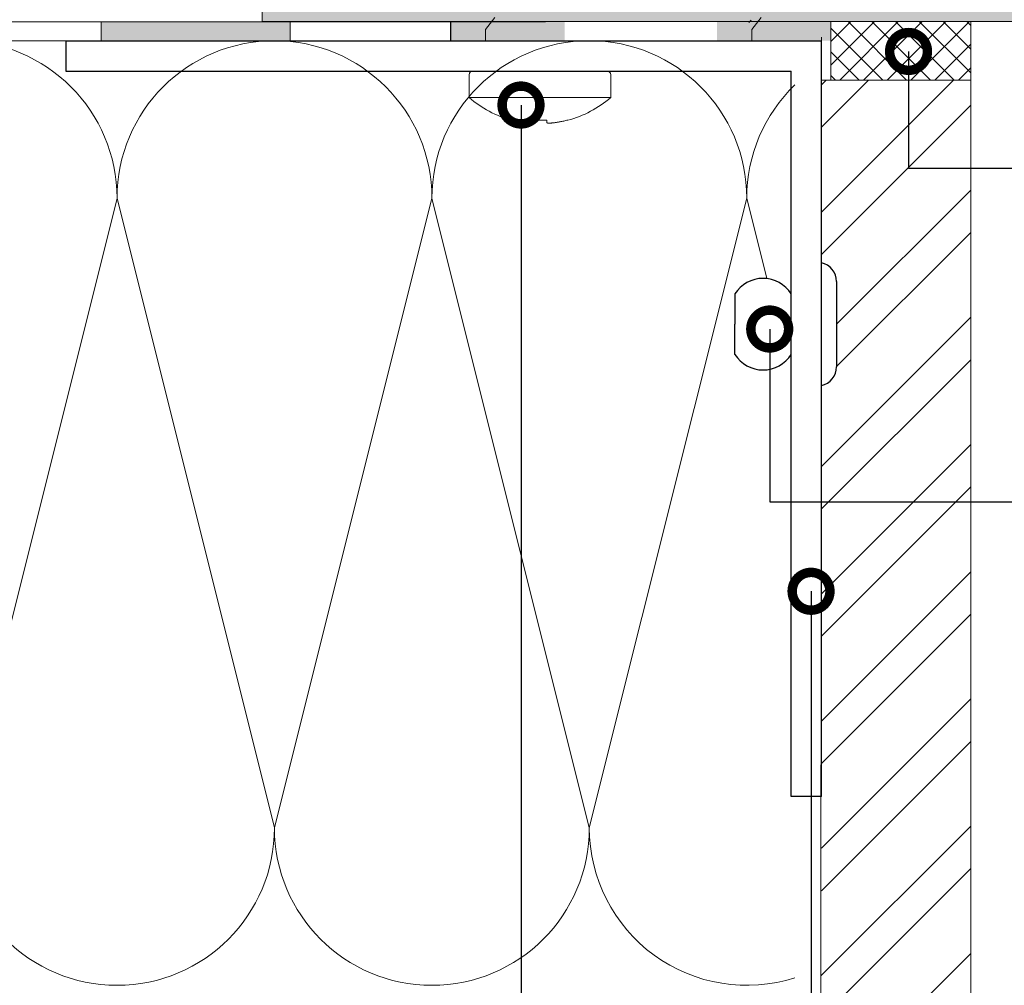
# Model space of a CAD drawing. Units: millimetres. Extents: x -6150 to 30696, y -9342 to 2857.
# Drawn here: x 9412 to 9542, y -534 to -406 of the extents above; entities that cross this region are included whole.
import ezdxf
from ezdxf import colors
from ezdxf.entities.mleader import LeaderData, LeaderLine
from ezdxf.math import Vec2, Vec3

# ---------------------------------------------------------------- set-up
doc = ezdxf.new("R2010")
doc.units = ezdxf.units.MM
doc.linetypes.add('K5LT_THIN', pattern=[0])
doc.layers.get('0').update_dxf_attribs({"lineweight": 9})
for name, color, linetype, lineweight in [('0_25MM', 2, 'Continuous', 25), ('Заклепка 3.2х8', 7, 'Continuous', 30), ('Заклепка 4.8х12', 7, 'Continuous', 30), ('Малые элементы', 132, 'Continuous', 20), ('утеплитель', 7, 'Continuous', 15)]:
    doc.layers.add(name, color=color, linetype=linetype, lineweight=lineweight)
doc.styles.add('ГОСТ2.5', font='calibri.ttf', dxfattribs={"height": 2.5})

# ---------------------------------------------------------------- blocks, each defined once
blk = doc.blocks.new('_DotSmall')
at = {"color": 0, "linetype": 'ByBlock', "const_width": 0.5}
blk.add_lwpolyline([(-0.0625, 0, 1), (0.0625, 0, 1)], format="xyb", close=True, dxfattribs=at)

msp = doc.modelspace()

# ---------------------------------------------------------------- hatches: boundary and pattern name
at = {"lineweight": 20}
h = msp.add_hatch(dxfattribs=at)
h.set_pattern_fill('ANSI37', color=1, scale=1.8)
h.set_pattern_definition([(45, (-10271.18078425484, -8474.683431121008), (-4.041115254481118, 4.041115254481118), []), (135, (-10271.18078425484, -8474.683431121008), (-4.041115254481118, -4.041115254481118), [])])
h.paths.add_polyline_path([(13338.12118121152, -335.3897883441277), (13325.62118121152, -335.3897883441223), (13325.62118121152, -510.3897883441223), (13338.12118121152, -510.3897883441223)])
h.paths.add_polyline_path([(13331.58636611048, -359.0444490279951, -1), (13332.83636611048, -359.0444490279951, -1)], flags=16)
h.paths.add_polyline_path([(12026.12488727568, -335.3897883441277), (12013.62488727568, -335.3897883441223), (12013.62488727568, -510.3897883441223), (12026.1248872757, -510.3897883441223), (12026.1248872757, -485.3892962181344)])
h.paths.add_polyline_path([(12019.59007217464, -359.0444490279951, -1), (12020.84007217464, -359.0444490279951, -1)], flags=16)
h.paths.add_polyline_path([(10499.3865040794, -409.0444490655082), (10478.55363006366, -409.0444490655082), (10386.8865040794, -409.0444490654991), (10374.3865040794, -409.0444490654991), (10374.3865040794, -421.5444490654991), (10386.8865040794, -421.5444490654991), (10486.8865040794, -421.5444490654991), (10499.3865040794, -421.5444490654991)])
h.paths.add_polyline_path([(10403.10353930114, -416.3539341432443, -1), (10401.85353930114, -416.3539341432443, -1)], flags=16)
h.paths.add_polyline_path([(9216.304647827954, -409.0444490655082), (9195.471773812213, -409.0444490655082), (9103.804647827954, -409.0444490654991), (9091.304647827954, -409.0444490654991), (9091.304647827954, -421.5444490654991), (9103.804647827954, -421.5444490654991), (9203.804647827954, -421.5444490654991), (9216.304647827954, -421.5444490654991)])
h.paths.add_polyline_path([(9120.021683049697, -416.3539341432443, -1), (9118.771683049697, -416.3539341432443, -1)], flags=16)
h = msp.add_hatch(color=256)
edge = h.paths.add_edge_path()
edge.add_line((9520.097293058632, -394.0011105489975), (9520.097293058632, -396.5011105489975))
edge.add_line((9520.097293058632, -396.5011105489975), (9516.347293058632, -396.5011105489975))
edge.add_line((9516.347293058632, -396.5011105489975), (9516.347293058632, -402.0011105489948))
edge.add_line((9516.347293058632, -402.0011105489939), (9556.347573058636, -402.0011105489939))
edge.add_line((9556.347573058618, -402.0011105489939), (9556.347573058618, -396.5011105489921))
edge.add_line((9556.347573058618, -396.5011105489975), (9552.597573058618, -396.5011105489975))
edge.add_line((9552.597573058618, -396.5011105489975), (9552.597573058618, -394.0011105489975))
edge.add_line((9552.597573058618, -394.0011105489975), (9556.717162687572, -394.0011105489975))
edge.add_arc((9557.013188211211, -393.3120032356182), 0.7499999999998702, 246.7526913162087, 270.0000000000217)
edge.add_line((9557.013188211211, -394.0620032356164), (9561.894079869042, -394.0620032356164))
edge.add_arc((9561.345668058628, -396.5011105489975), 2.499999999999721, 370.32180895310955, 437.32827706060107, ccw=False)
edge.add_line((9563.805210327962, -396.0531687834318), (9563.805210327962, -396.5011105489921))
edge.add_line((9563.805210327962, -396.5011105489975), (9560.097573058636, -396.5011105489975))
edge.add_line((9560.097573058618, -396.5011105489975), (9560.097573058618, -402.7511105489975))
edge.add_line((9560.097573058618, -402.7511105489975), (9577.597573058618, -402.7511105489975))
edge.add_line((9577.597573058618, -402.7511105489975), (9577.597573058618, -396.5011105489975))
edge.add_line((9577.597573058618, -396.5011105489975), (9573.847573058618, -396.5011105489975))
edge.add_arc((9576.347573058618, -396.5011105489975), 2.5, 102.67172293942889, 180.000000000013, ccw=False)
edge.add_line((9575.799161248204, -394.0620032356164), (9580.597232444714, -394.0620032356164))
edge.add_arc((9580.597232444696, -393.3120032356182), 0.7500000000001705, 270.0000000000326, 293.2473086838411)
edge.add_line((9580.893257968335, -394.0011105489975), (9581.3475730586, -394.0011105489975))
edge.add_line((9581.347573058618, -394.0011105489975), (9581.347573058618, -405.8761105489975))
edge.add_arc((9580.722573058618, -405.8761105489975), 0.625, 270, 360, ccw=False)
edge.add_line((9580.722573058618, -406.5011105489975), (9443.857433058627, -406.5011105489975))
edge.add_line((9443.857433058627, -406.5011105489975), (9443.857433058627, -397.5031280489975))
edge.add_line((9443.857433058627, -397.5031280489966), (9447.597010558628, -396.5011105489966))
edge.add_line((9447.597010558628, -396.5011105489975), (9448.847010558628, -396.5011105489975))
edge.add_line((9448.847010558628, -396.5011105489975), (9448.847010558628, -402.0011105489948))
edge.add_line((9448.847010558628, -402.0011105489939), (9456.347293058632, -402.0011105489939))
edge.add_line((9456.347293058632, -402.0011105489939), (9456.347293058632, -376.0290055489932))
edge.add_line((9456.347293058632, -376.0290055489968), (9448.847010558628, -376.0290055489968))
edge.add_line((9448.847010558628, -376.0290055489968), (9448.847010558628, -381.5011105489957))
edge.add_line((9448.847010558628, -381.5011105489975), (9447.597010558628, -381.5011105489975))
edge.add_line((9447.597010558628, -381.5011105489975), (9443.857433058627, -380.4990930489976))
edge.add_line((9443.857433058627, -380.4990930489967), (9443.857433058627, -371.5011105489966))
edge.add_line((9443.857433058627, -371.5011105489975), (9456.347010558628, -371.5011105489975))
edge.add_line((9456.347010558628, -371.5011105489975), (9456.33589886306, -363.1259773793545))
edge.add_arc((9456.835898422985, -363.1253140056779), 0.5000000000001068, 89.99999999998369, 180.0760170463435, ccw=False)
edge.add_line((9456.835898422985, -362.625314005676), (9461.9470392962, -362.625314005676))
edge.add_arc((9461.9470392962, -363.1253140056779), 0.5000000000001137, 349.9999999999699, 449.9999999999837, ccw=False)
edge.add_line((9462.439443172705, -363.2121380945082), (9461.08009777058, -370.9213689601611))
edge.add_arc((9461.572501647086, -371.008193048996), 0.5000000000004937, 169.9999999999784, 270)
edge.add_line((9461.572501647086, -371.5081930489978), (9472.213069972575, -371.5081930489978))
edge.add_arc((9472.213069972575, -371.008193048996), 0.5000000000001137, 270.0000000000163, 380.003680252093)
edge.add_line((9472.682905297595, -370.8371527982745), (9472.658002069173, -370.7687454124634))
edge.add_arc((9471.909608886916, -370.7196776558885), 0.7500000000000464, 356.2488202623499, 379.9999999999878)
edge.add_line((9472.61437835249, -370.4631625483926), (9470.422106111298, -364.4399440606803))
edge.add_arc((9470.915542997816, -364.5206908193795), 0.5000000000001587, 89.99999999998369, 170.7064040557926, ccw=False)
edge.add_line((9470.915542997816, -364.0206908193832), (9472.939485353898, -364.0206908193832))
edge.add_arc((9472.939485353916, -371.5081930489978), 7.487502229616041, 19.991813814487784, 90.00000000000222, ccw=False)
edge.add_line((9479.97580176291, -368.9483217571105), (9480.607820204175, -370.6855503995157))
edge.add_arc((9481.782497051216, -370.2581930489978), 1.249999999999927, 199.9918138144694, 270.0000000000065)
edge.add_line((9481.782497051216, -371.5081930489978), (9490.916941566036, -371.5081930489978))
edge.add_arc((9490.916941566036, -370.2581930489978), 1.249999999999716, 269.999999999987, 340.0081861855262)
edge.add_line((9492.091618413077, -370.6855503995157), (9492.72363685436, -368.9483217571105))
edge.add_arc((9499.759953263336, -371.5081930489978), 7.487502229616068, 90, 160.0081861855145, ccw=False)
edge.add_line((9499.759953263336, -364.0206908193832), (9501.783895619417, -364.0206908193832))
edge.add_arc((9501.783895619435, -364.5206908193795), 0.5000000000001137, 369.51333428745704, 449.9999999999837, ccw=False)
edge.add_line((9502.277019201309, -364.4380522509346), (9500.125890828029, -370.3482288904615))
edge.add_arc((9500.830660293639, -370.6047439979557), 0.750000000000165, 159.9999999999918, 183.9305701836275)
edge.add_line((9500.0824244082, -370.6561546947742), (9500.016533319656, -370.8371527982708))
edge.add_arc((9500.486368644659, -371.008193048996), 0.5000000000000373, 159.9963197478708, 270.0000000000163)
edge.add_line((9500.486368644659, -371.5081930489978), (9511.126936970148, -371.5081930489978))
edge.add_arc((9511.126936970166, -371.008193048996), 0.5000000000001137, 269.9999999999837, 369.9999999999952)
edge.add_line((9511.619340846653, -370.9213689601656), (9511.547986925842, -370.5167007662831))
edge.add_arc((9510.803172593722, -370.6047439979557), 0.7500000000003149, 366.7415521600864, 370.0000000000273)
edge.add_line((9511.541778408471, -370.4745078647047), (9510.255146555963, -363.1776560310427))
edge.add_arc((9510.752399321053, -363.1253140056779), 0.5000000000000857, 90, 186.0089636820402, ccw=False)
edge.add_line((9510.752399321053, -362.625314005676), (9515.863737553289, -362.625314005676))
edge.add_arc((9515.863737553289, -363.1253140056779), 0.4999999999998295, 360.00000000003257, 450, ccw=False)
edge.add_line((9516.363737553282, -363.1253140056779), (9516.352428058624, -375.254005548999))
edge.add_line((9516.352428058624, -375.254005548999), (9525.836870558622, -375.254005548999))
edge.add_line((9525.836870558622, -375.254005548999), (9525.836870558622, -371.7540055489999))
edge.add_arc((9526.086870558618, -371.7540055489953), 0.2500000000003411, 90, 180, ccw=False)
edge.add_line((9526.086870558618, -371.504005548999), (9528.586870558618, -371.504005548999))
edge.add_arc((9528.586870558618, -371.7540055489953), 0.2499999999994884, -6.508571459562518e-11, 90.00000000003263, ccw=False)
edge.add_line((9528.836870558614, -371.7540055489953), (9528.836870558614, -378.7469255489978))
edge.add_arc((9528.586870558618, -378.7469255489978), 0.2500000000003411, 270.00000000006514, 359.9999999998697, ccw=False)
edge.add_line((9528.586870558618, -378.9969255489941), (9516.347293058614, -378.9969255489941))
edge.add_line((9516.347293058632, -378.9969255489941), (9516.347293058632, -394.0011105489921))
edge.add_line((9516.347293058632, -394.0011105489975), (9520.097293058632, -394.0011105489975))
h.paths.add_polyline_path([(9460.847293058621, -376.504005548999), (9460.847293058621, -402.0011105489939), (9511.847293058625, -402.0011105489939), (9511.847293058625, -376.504005548999)], flags=16)
for points in [[(9422.557978569701, -409.0511105489968), (9447.557978569701, -409.0511105489968), (9447.557978569701, -406.5511105489968), (9422.557978569701, -406.5511105489968)], [(9483.857433058627, -406.5511105489968), (9468.807978569701, -406.5511105489968), (9468.807978569701, -409.0511105489968), (9483.857433058627, -409.0511105489968)], [(9519.097293058683, -406.5511105489968), (9504.047838569757, -406.5511105489968), (9504.047838569757, -409.0511105489968), (9519.097293058683, -409.0511105489968)]]:
    msp.add_hatch(color=256).paths.add_polyline_path(points)
at = {"layer": 'Малые элементы', "true_color": 0xa953a0}
h = msp.add_hatch(dxfattribs=at)
h.set_pattern_fill('ANSI37', color=215, scale=0.7)
h.set_pattern_definition([(45, (-8988.098928003397, -9188.475605585034), (-1.571544821187102, 1.571544821187102), []), (135, (-8988.098928003397, -9188.475605585034), (-1.571544821187102, -1.571544821187101), [])])
h.paths.add_polyline_path([(9537.605029921702, -406.5011105489975), (9519.097293058683, -406.5011105489975), (9519.097293058683, -414.2529560076), (9537.605029921702, -414.2529560076)])
at = {"layer": 'Малые элементы', "true_color": 0x2776bb}
h = msp.add_hatch(dxfattribs=at)
h.set_pattern_fill('ANSI32', color=152, scale=1.25)
h.set_pattern_definition([(45, (-8988.098928003397, -9188.475605585034), (-8.418990113502332, 8.418990113502332), []), (45, (-8982.486265503398, -9188.475605585034), (-8.418990113502332, 8.418990113502332), [])])
h.paths.add_polyline_path([(9462.873437195334, -906.5444490655173), (9417.605029921759, -906.5444490655173), (9252.554647820076, -906.5444490655173), (9231.521354357781, -906.5444490655173), (9231.521354357781, -926.5444490655173), (9239.347293058645, -926.5444490655173), (9249.347293058645, -926.5444490655173), (9462.873437195334, -926.5444490655173)])
h.paths.add_polyline_path([(9537.6050299217, -906.5444490656488), (9480.733052057563, -906.544449064153), (9471.12343719565, -906.5444490643607), (9471.12343719565, -926.5444490655173), (9477.498437192857, -926.5444490655173), (9537.6050299217, -926.5444490655173)])
h.paths.add_polyline_path([(9537.6050299217, -851.1463073337909), (9517.631329434458, -851.1463073337909), (9517.606127805604, -902.7944491179733), (9537.6050299217, -902.7944491179733)])
h.paths.add_polyline_path([(9231.521354357781, -906.5444490655173), (9065.054647820076, -906.5444490655173), (9052.554647820076, -906.5444490655173), (8903.804647827952, -906.5444490655173), (8903.804647827952, -926.5444490655173), (9231.521354357781, -926.5444490655173)])
h.paths.add_polyline_path([(9537.6050299217, -749.5205949235789), (9517.680917539621, -749.5205949235792), (9517.655029769667, -802.5749121967383), (9537.6050299217, -802.5749121967383)])
h.paths.add_polyline_path([(9537.6050299217, -802.5749121967383), (9517.655029769667, -802.5749121967383), (9517.635355008872, -842.8963073334744), (9537.6050299217, -842.8963073334744), (9537.6050299217, -836.5213073362684)])
h.paths.add_polyline_path([(9537.6050299217, -669.5205949235794), (9517.719953412718, -669.5205949235819), (9517.680917539621, -749.5205949235792), (9537.6050299217, -749.5205949235789)])
h.paths.add_polyline_path([(9537.6050299217, -581.832126342988), (9517.762740861861, -581.832126342988), (9517.719953412718, -669.5205949235819), (9537.6050299217, -669.5205949235794)])
h.paths.add_polyline_path([(9537.6050299217, -540.0821263429807), (9517.783112708134, -540.0821263429807), (9517.762740861861, -581.8321263429881), (9537.6050299217, -581.832126342988)])
h.paths.add_polyline_path([(9537.6050299217, -470.0821263429807), (9517.847049084434, -470.0821263429807), (9517.847049084434, -509.0511105489695), (9517.828062015255, -540.0821263429807), (9537.6050299217, -540.0821263429807)])
h.paths.add_polyline_path([(9537.6050299217, -414.2529560075999), (9519.097293058683, -414.2529560076), (9517.847049084434, -414.2529560076), (9517.847049084434, -438.4260568964861, -0.3521659750030746), (9519.84729309601, -440.9137645762708), (9519.84729309601, -452.1884565217256, -0.3521659750031097), (9517.847049084434, -454.676164201511), (9517.847049084434, -470.0821263429807), (9537.6050299217, -470.0821263429807)])

# ---------------------------------------------------------------- linework, layer by layer
at = {"color": 0, "linetype": 'K5LT_THIN', "lineweight": 18}
for p, q in [((9473.38870161401, -407.5491507076076), (9474.632831221868, -405.9915431280824)), ((9508.628561614067, -407.5491507076076), (9509.872691221924, -405.9915431280824)), ((9473.38870161401, -409.1439570958646), (9473.38870161401, -407.5491507076076)), ((9508.628561614067, -409.1439570958646), (9508.628561614067, -407.5491507076076))]:
    msp.add_line(p, q, dxfattribs=at)
at = {"color": 0}
for p, q in [((9519.097293058683, -409.0511105489968), (9519.097293058683, -406.5011105489975)), ((9481.357433058627, -406.5511105489968), (9410.054647827954, -406.5511105489968)), ((9447.557978569701, -409.0511105489968), (9517.847049084436, -409.0511105489968)), ((9513.097293058643, -409.0511105489968), (9515.59729305868, -409.0511105489968)), ((9517.847293058643, -454.6761105572132), (9517.847293058643, -438.4261105407822)), ((9513.847049084434, -450.5511105489877), (9513.847049084434, -442.5511105490077))]:
    msp.add_line(p, q, dxfattribs=at)
for p, q in [((9537.605029921702, -406.5011105489975), (9519.097293058683, -406.5011105489975)), ((9519.097293058683, -406.5011105489975), (9519.097293058683, -414.2529560076)), ((9537.605029921702, -414.2529560076), (9537.605029921702, -406.5011105489975)), ((9517.847293058643, -408.5511105489986), (9517.606127805604, -902.7944491179733)), ((9519.097293058683, -414.2529560076), (9537.605029921702, -414.2529560076))]:
    msp.add_line(p, q)
at = {"color": 0, "linetype": 'Continuous'}
for p, q in [((9471.222293058643, -413.5511105489968), (9471.222293058643, -416.5511105490077)), ((9489.47229305865, -413.0511105490041), (9471.722293058654, -413.0511105490041)), ((9489.972293058643, -413.5511105489968), (9489.972293058643, -416.5511105490077)), ((9471.222293058643, -416.5511105490077), (9489.972293058643, -416.5511105490077)), ((9479.6626414639, -419.8976264980047), (9479.695773431402, -419.5663068232534)), ((9481.498812686157, -419.5663068232534), (9481.531944653641, -419.8976264980047))]:
    msp.add_line(p, q, dxfattribs=at)
at = {"lineweight": 15}
msp.add_line((9537.6050299217, -902.7944491179733), (9537.6050299217, -414.2529560076), dxfattribs=at)
for points in [[(9580.722573058618, -406.5011105489975), (9443.857433058627, -406.5011105489975), (9443.857433058627, -397.5031280489966)], [(9362.138702946075, -409.0444490655173), (9424.638801371264, -409.0444490655173)]]:
    msp.add_lwpolyline(points)
msp.add_lwpolyline([(9422.557978569701, -406.5511105489968), (9447.557978569701, -406.5511105489968), (9447.557978569701, -409.0511105489968), (9422.557978569701, -409.0511105489968)], close=True)
at = {"color": 7, "linetype": 'Continuous'}
for centre, radius, start, end in [((9471.722293058654, -413.5511105489968), 0.5, 90, 180), ((9489.47229305865, -413.5511105489968), 0.5, 0, 90), ((9480.597293058643, -405.7453069777512), 14.3058035715, 229.0554409604476, 255.0392287899128), ((9480.597293058643, -405.7453069777512), 14.3058035715, 284.9607712100873, 310.9445590395524)]:
    msp.add_arc(centre, radius, start, end, dxfattribs=at)
for points, start_tangent, end_tangent in [([(9476.904140533905, -419.5661839487548), (9476.908649557889, -419.5661888637551), (9476.922164172654, -419.5662036062458), (9476.944666004154, -419.5662281915065), (9476.976091992645, -419.5662626082594), (9477.016337676148, -419.5663068232534)], (0.9999994061752737, -0.001089793145552899), (0.9999993943592458, -0.001100582183183145)), ([(9477.016337676148, -419.5663068232534), (9477.309441352398, -419.6384795537415), (9477.575140382894, -419.6982958702574), (9477.817356494641, -419.7482387015043), (9478.037507387151, -419.7898776357579), (9478.235470721145, -419.8242945710081), (9478.412655411146, -419.8526873462652), (9478.574719266642, -419.8766745562534), (9478.727989868901, -419.8976264980047)], (0.9684290610494203, -0.2492892972330299), (0.9915005228073032, -0.1301027027883913)), ([(9478.727989868901, -419.8976264980047), (9478.790917471404, -419.9055960327496), (9478.851056972897, -419.9126725135102), (9478.908636813401, -419.9189452290011), (9478.963778476143, -419.9244782082496), (9479.016692181402, -419.9293339007454), (9479.067771524395, -419.9335780102592), (9479.117250554653, -419.9372479097474), (9479.16524773839, -419.9403620612611), (9479.21193445464, -419.9429331837564), (9479.2572196369, -419.9449519082555), (9479.300965097143, -419.9464057442492), (9479.3430064559, -419.9472818325012), (9479.383051592638, -419.9475686210099), (9479.420906622643, -419.9472625977614), (9479.456318583405, -419.9463677284984), (9479.48911858314, -419.9448955825028), (9479.519233415893, -419.9428591489959), (9479.546635090399, -419.9402687752627), (9479.57129071089, -419.9371327992594), (9479.593235127148, -419.933442991005), (9479.612412340146, -419.9291910945067), (9479.628755915153, -419.9243567750091), (9479.6422301704, -419.9188716000026), (9479.652645650138, -419.9126443907517), (9479.65961724615, -419.9055952419985), (9479.6626414639, -419.8976264980047)], (0.9915005228240742, -0.130102702660581), (0.09950371891679076, 0.9950371902204099)), ([(9479.695773431402, -419.5663068232534), (9479.893227507899, -419.5662582935074), (9480.092910782649, -419.5662218742473), (9480.293945801648, -419.5661976120027), (9480.496019344144, -419.5661854687569), (9480.698556573905, -419.5661854685022), (9480.900632415403, -419.5661976112569), (9481.101670094657, -419.5662218735015), (9481.301355729891, -419.5662582927434), (9481.498812686157, -419.5663068232534)], (0.9999999612862194, 0.0002782580814434971), (0.9999999612862194, -0.0002782580814436196)), ([(9481.531944653641, -419.8976264980047), (9481.534968009153, -419.9055939739992), (9481.541939372644, -419.9126435634935), (9481.552355861393, -419.9188715582568), (9481.565832168388, -419.9243574527463), (9481.582177073149, -419.9291919362622), (9481.60135334964, -419.9334434462617), (9481.623298917391, -419.9371333132513), (9481.64795571164, -419.9402692905096), (9481.675359537647, -419.9428596990037), (9481.705478566644, -419.9448961982489), (9481.738282557897, -419.946368250512), (9481.773698199657, -419.9472629045158), (9481.811555734901, -419.9475686259939), (9481.851601638398, -419.9472815209992), (9481.893644824402, -419.9464050969982), (9481.937391792642, -419.9449509202532), (9481.982673473893, -419.9429320947638), (9482.029356746396, -419.9403609580077), (9482.077364055647, -419.937245927249), (9482.126858831896, -419.9335745304961), (9482.177950256399, -419.9293289765046), (9482.230854194393, -419.9244737375011), (9482.28596820564, -419.9189432519961), (9482.343522122399, -419.9126733087542), (9482.403647583404, -419.9055986037456), (9482.466596248403, -419.8976264980047)], (0.0995037189428427, -0.9950371902178049), (0.9915005228025623, 0.1301027028245218)), ([(9482.466596248403, -419.8976264980047), (9482.619866850644, -419.8766745562534), (9482.78193070614, -419.8526873462652), (9482.959115396141, -419.8242945710081), (9483.15707873039, -419.7898776357579), (9483.377229622645, -419.7482387015043), (9483.619445734392, -419.6982958702574), (9483.885144764907, -419.6384795537415), (9484.178248441138, -419.5663068232534)], (0.9915005228073032, 0.1301027027883912), (0.9684290610494206, 0.2492892972330299)), ([(9484.178248441138, -419.5663068232534), (9484.21849370189, -419.5662626087505), (9484.249920024402, -419.5662281915065), (9484.272422121656, -419.5662036062458), (9484.285936628392, -419.5661888637551), (9484.290445583654, -419.5661839487548)], (0.9999993943592458, 0.001100582183183023), (0.9999994061752737, 0.001089793145552777))]:
    msp.add_spline(points, degree=3, dxfattribs=dict(at, start_tangent=start_tangent, end_tangent=end_tangent))
at = {"layer": '0_25MM', "color": 4, "lineweight": 30}
for p in [(9417.847049084461, -409.0511105489968), (9517.847049084434, -509.0511105489695)]:
    msp.add_line(p, (9517.847049084434, -409.0511105489968), dxfattribs=at)
at = {"layer": 'Заклепка 3.2х8', "color": 2, "true_color": 0xf1eb1f}
for p, q in [((9519.847293096012, -440.9137645762712), (9519.847293096012, -452.188456521726)), ((9506.410008856508, -442.5511105489932), (9506.410008856508, -446.5511105489895)), ((9506.410008856508, -450.5511105490041), (9506.410008856508, -446.5511105489895))]:
    msp.add_line(p, q, dxfattribs=at)
for centre, radius, start, end in [((9517.300187456165, -440.9137645762712), 2.547105639845668, 0, 77.59649823999806), ((9510.12852897047, -444.8719555400203), 4.383344991016501, 31.96957972329387, 148.0304202767062), ((9510.12852897047, -448.230265557977), 4.383344991016501, 211.9695797232939, 328.0304202767061), ((9517.300187456165, -452.188456521726), 2.547105639845668, 282.4035017600553, 0)]:
    msp.add_arc(centre, radius, start, end, dxfattribs=at)
at = {"layer": 'Заклепка 4.8х12', "color": 40, "true_color": 0xf8d731}
for p, q in [((9508.242938390693, -406.6233374718049), (9508.54744732155, -406.3390943337017)), ((9468.807978569701, -409.0511105489968), (9468.807978569701, -406.5511105489968))]:
    msp.add_line(p, q, dxfattribs=at)
at = {"layer": 'Малые элементы', "color": 4, "lineweight": 30}
for p, q in [((9417.847049084461, -409.0511105489968), (9417.847049084461, -413.0511105489968)), ((9417.847049084461, -413.0511105489968), (9513.847049084434, -413.0511105489968)), ((9513.847049084434, -509.0511105489677), (9513.847049084434, -413.0511105489968)), ((9517.847049084434, -509.0511105489677), (9513.847049084434, -509.0511105489677))]:
    msp.add_line(p, q, dxfattribs=at)
at = {"layer": 'Малые элементы', "color": 7, "true_color": 0xffffff}
msp.add_line((9537.605029921702, -414.2529560076), (9517.847049084434, -414.2529560076), dxfattribs=at)
at = {"layer": 'утеплитель', "color": 41, "true_color": 0xf4ee51}
for points in [[(9382.972069087653, -429.8778152072318), (9362.138702945911, -513.2112797741629, 1), (9403.805435229377, -513.2112797741629), (9382.972069087653, -429.8778152072318, -1), (9424.6388013711, -429.8778152072318, -0.9049875621120888)], [(9424.6388013711, -429.8778152072318), (9403.805435229358, -513.2112797741629, 1), (9445.472167512824, -513.2112797741629), (9424.6388013711, -429.8778152072318, -1), (9466.305533654548, -429.8778152072318, -0.9049875621120888)], [(9466.305533654548, -429.8778152072318), (9445.472167512806, -513.2112797741629, 1), (9487.138899796271, -513.2112797741629), (9466.305533654548, -429.8778152072318, -1), (9507.972265937995, -429.8778152072318, -0.9049875621120888)], [(9510.624965186906, -440.4886122028802), (9507.972265937995, -429.8778152072318, -0.2036907836281683), (9514.347293058643, -414.8782959633772)], [(9507.972265937995, -429.8778152072318), (9487.138899796253, -513.2112797741629, 0.5085276798497049), (9514.347293058643, -533.045295353626, 0.5085276798497049)]]:
    msp.add_lwpolyline(points, format="xyb", dxfattribs=at)
for points in [[(9424.6388013711, -429.8778152072318), (9403.805435229377, -513.2112797741629)], [(9466.305533654548, -429.8778152072318), (9445.472167512824, -513.2112797741629)], [(9507.972265937995, -429.8778152072318), (9487.138899796271, -513.2112797741629)]]:
    msp.add_lwpolyline(points, dxfattribs=at)

# ---------------------------------------------------------------- leaders
ml = msp.add_multileader_mtext('Standard')
ml.set_content('Клей-герметик\\PCementex', color=256, style='ГОСТ2.5')
ml.set_leader_properties(linetype='ByLayer')
ml.set_arrow_properties(name='DOTSMALL')
ml.build(insert=Vec2(0, 0))
ml.multileader.update_dxf_attribs({"text_left_attachment_type": 6, "text_right_attachment_type": 6, "dogleg_length": 4, "arrow_head_size": 10})
ctx = ml.context
ctx.base_point, ctx.char_height, ctx.arrow_head_size, ctx.landing_gap_size, ctx.plane_origin = Vec3(9547.330240281779, -425.9048742143932), 12.5, 10, 0.45, Vec3(9459.822561734854, -96.58707114400022)
ctx.left_attachment, ctx.right_attachment = 6, 6
notes = []
notes.append((ctx, [(1, (1, 1, 0), (9529.377567115407, -425.9048742143932), (1, 0), 17.95267316637182, [(0, [(9529.377567115407, -410.4607920401304)], 0, [])])]))
ctx.mtext.insert, ctx.mtext.flow_direction = Vec3(9547.78024028178, -410.9048742143932), 5
ml = msp.add_multileader_mtext('Standard')
ml.set_content('Саморіз А2\\P3.9х13', color=256, style='ГОСТ2.5')
ml.set_leader_properties(linetype='ByLayer')
ml.set_arrow_properties(name='DOTSMALL')
ml.build(insert=Vec2(0, 0))
ml.multileader.update_dxf_attribs({"text_left_attachment_type": 6, "text_right_attachment_type": 6, "dogleg_length": 4, "arrow_head_size": 10})
ctx = ml.context
ctx.base_point, ctx.char_height, ctx.arrow_head_size, ctx.landing_gap_size, ctx.plane_origin = Vec3(9548.465362364212, -581.832126342988), 12.5, 10, 0.45, Vec3(9430.272769396495, -245.0709500991579)
ctx.left_attachment, ctx.right_attachment = 6, 6
notes.append((ctx, [(1, (1, 1, 0), (9478.097293058643, -581.832126342988), (1, 0), 70.3680693055685, [(0, [(9478.097293058643, -417.5511105490077)], 0, [])])]))
ctx.mtext.insert, ctx.mtext.flow_direction = Vec3(9548.915362364212, -566.832126342988), 5
ml = msp.add_multileader_mtext('Standard')
ml.set_content('Заклепка\\PА2/А2 3.2х8', color=256, style='ГОСТ2.5')
ml.set_leader_properties(linetype='ByLayer')
ml.set_arrow_properties(name='DOTSMALL')
ml.build(insert=Vec2(0, 0))
ml.multileader.update_dxf_attribs({"text_left_attachment_type": 6, "text_right_attachment_type": 6, "dogleg_length": 4, "arrow_head_size": 10})
ctx = ml.context
ctx.base_point, ctx.char_height, ctx.arrow_head_size, ctx.landing_gap_size, ctx.plane_origin = Vec3(9546.77204644792, -470.0821263429807), 12.5, 10, 0.45, Vec3(9441.453307520394, -133.3209500991507)
ctx.left_attachment, ctx.right_attachment = 6, 6
notes.append((ctx, [(1, (1, 1, 0), (9511.008312900947, -470.0821263429807), (1, 0), 35.76373354697353, [(0, [(9511.008312900947, -447.1946709952808)], 0, [])])]))
ctx.mtext.insert, ctx.mtext.flow_direction = Vec3(9547.222046447921, -454.8802032660569), 5
ml = msp.add_multileader_mtext('Standard')
ml.set_content('BSt L40.1,1', color=256, style='ГОСТ2.5')
ml.set_leader_properties(linetype='ByLayer')
ml.set_arrow_properties(name='DOTSMALL')
ml.build(insert=Vec2(0, 0))
ml.multileader.update_dxf_attribs({"text_left_attachment_type": 6, "text_right_attachment_type": 6, "dogleg_length": 4, "arrow_head_size": 10})
ctx = ml.context
ctx.base_point, ctx.char_height, ctx.arrow_head_size, ctx.landing_gap_size, ctx.plane_origin = Vec3(9546.77204644792, -540.0821263429807), 12.5, 10, 0.45, Vec3(9443.65503810536, -200.6109436281513)
ctx.left_attachment, ctx.right_attachment = 6, 6
notes.append((ctx, [(1, (1, 1, 0), (9516.479561767526, -540.0821263429807), (1, 0), 30.29248468039441, [(0, [(9516.479561767526, -481.902635497403)], 0, [])])]))
ctx.mtext.insert, ctx.mtext.flow_direction = Vec3(9547.222046447921, -524.7936648045179), 5
for ctx, leaders in notes:
    for number, flags, end, landing, length, lines in leaders:
        leader = LeaderData()
        leader.index, (leader.has_last_leader_line, leader.has_dogleg_vector, leader.attachment_direction) = number, flags
        leader.last_leader_point, leader.dogleg_vector, leader.dogleg_length = Vec3(end), Vec3(landing), length
        for number, points, colour, breaks in lines:
            line = LeaderLine()
            line.index, line.vertices, line.color, line.breaks = number, Vec3.list(points), colors.encode_raw_color(colour), breaks
            leader.lines.append(line)
        ctx.leaders.append(leader)

doc.saveas('drawing.dxf')
